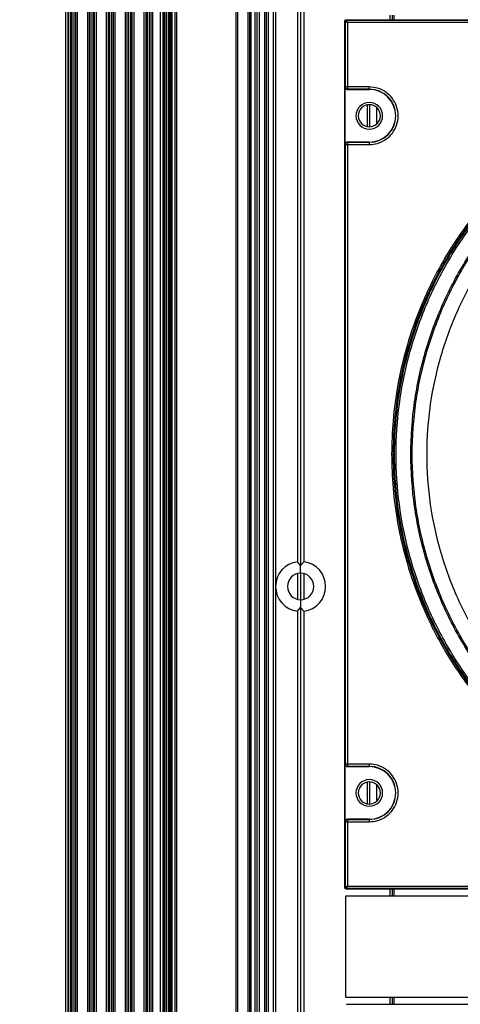
# Model space of a CAD drawing. Units: inches. Extents: x 0.3 to 33.8, y 0.2 to 21.7.
# Drawn here: x 10.3 to 10.6, y 8.3 to 9 of the extents above; entities that cross this region are included whole.
import ezdxf

# ---------------------------------------------------------------- set-up
doc = ezdxf.new("R2010")
doc.units = ezdxf.units.IN
doc.header["$MEASUREMENT"] = 0
doc.layers.add('BORDERS', color=7, linetype='Continuous')
doc.styles.add('SLDTEXTSTYLE0', font='TXT', dxfattribs={"width": 0.75})
doc.dimstyles.new('SLDDIMSTYLE1', dxfattribs={"dimtxt": 0.137795, "dimasz": 0.14, "dimexe": 0, "dimexo": 0.0625, "dimgap": 0.034449, "dimtad": 0, "dimtih": 1, "dimtoh": 1, "dimdec": 3, "dimlfac": 10, "dimrnd": 1e-09, "dimzin": 12, "dimdsep": 46, "dimtxsty": 'SLDTEXTSTYLE0', "dimblk1": 'CLOSED', "dimblk2": 'CLOSED', "dimsah": 1, "dimcen": 0.09, "dimadec": 0, "dimazin": 3, "dimtfac": 1, "dimtdec": 3, "dimtofl": 0, "dimtmove": 0, "dimatfit": 3, "dimldrblk": 'CLOSED', "dimfxl": 0, "dimfrac": 2, "dimtolj": 1, "dimtzin": 12, "dimarcsym": 0})

# ---------------------------------------------------------------- blocks, each defined once
blk = doc.blocks.new('_Closed')
at = {"color": 0, "linetype": 'ByBlock', "lineweight": -2}
for p, q in [((-1, 0.166667), (0, 0)), ((-1, 0.166667), (-1, -0.166667)), ((0, 0), (-1, -0.166667)), ((0, 0), (-1, 0))]:
    blk.add_line(p, q, dxfattribs=at)
blk = doc.blocks.new('_D_1')
at = {"layer": 'BORDERS'}
for p, q in [((9.08283, 9.73878), (9.04085, 9.73878)), ((9.04085, 9.73878), (9.04085, 9.52003)), ((9.73028, 9.73878), (9.77226, 9.73878)), ((9.77226, 9.73878), (9.77226, 9.52003)), ((10.52032, 9.54032), (9.86515, 9.54032)), ((9.89515, 7.03459), (9.89515, 9.54032)), ((9.04085, 9.52003), (9.08283, 9.52003)), ((9.77226, 9.52003), (9.73028, 9.52003))]:
    blk.add_line(p, q, dxfattribs=at)
at = {"layer": 'BORDERS', "xscale": 0.14, "yscale": 0.14, "rotation": 90.0000000000004}
blk.add_blockref('_Closed', (9.89515, 9.54032), dxfattribs=at)
at = {"layer": 'BORDERS', "char_height": 0.137795, "attachment_point": 1, "style": 'SLDTEXTSTYLE0'}
for s, insert in [('63.6cm', (9.08283, 9.69766)), ('25.057in', (9.05221, 9.4915))]:
    blk.add_mtext(s, dxfattribs=dict(at, insert=insert))
blk = doc.blocks.new('_D_2')
at = {"layer": 'BORDERS'}
for p, q in [((8.98102, 14.87486), (8.93903, 14.87486)), ((8.93903, 14.87486), (8.93903, 14.65611)), ((9.73028, 14.87486), (9.77226, 14.87486)), ((9.77226, 14.87486), (9.77226, 14.65611)), ((10.40264, 14.67639), (9.86515, 14.67639)), ((9.89515, 9.54032), (9.89515, 14.67639)), ((8.93903, 14.65611), (8.98102, 14.65611)), ((9.77226, 14.65611), (9.73028, 14.65611))]:
    blk.add_line(p, q, dxfattribs=at)
at = {"layer": 'BORDERS', "xscale": 0.14, "yscale": 0.14, "rotation": 90.0000000000004}
blk.add_blockref('_Closed', (9.89515, 14.67639), dxfattribs=at)
at = {"layer": 'BORDERS', "char_height": 0.137795, "attachment_point": 1, "style": 'SLDTEXTSTYLE0'}
for s, insert in [('194.1cm', (8.98102, 14.83374)), ('76.418in', (9.0013, 14.62757))]:
    blk.add_mtext(s, dxfattribs=dict(at, insert=insert))

msp = doc.modelspace()

# ---------------------------------------------------------------- linework, layer by layer
at = {"color": 7, "linetype": 'Continuous', "lineweight": 25}
for p, q in [((10.43551, 7.0319), (10.43551, 14.67909)), ((10.43551, 7.0319), (10.43551, 14.67909)), ((10.43821, 7.0319), (10.43821, 14.67909)), ((10.43821, 7.0319), (10.43821, 14.67909)), ((10.44111, 14.67689), (10.44111, 7.03409)), ((10.44111, 14.67689), (10.44111, 7.03409)), ((10.44206, 14.61289), (10.44206, 7.09809)), ((10.44306, 14.61289), (10.44306, 7.09809)), ((10.44506, 14.61289), (10.44506, 7.09809)), ((10.44606, 14.61289), (10.44606, 7.09809)), ((10.48556, 14.61289), (10.48556, 7.09809)), ((10.48656, 14.61289), (10.48656, 7.09809)), ((10.49351, 14.61289), (10.49351, 7.09809)), ((10.49451, 14.61289), (10.49451, 7.09809)), ((10.49551, 14.61289), (10.49551, 7.09809)), ((10.49809, 14.61289), (10.49809, 7.09809)), ((10.49951, 14.61289), (10.49951, 7.09809)), ((10.50094, 14.61289), (10.50094, 7.09809)), ((10.50451, 14.61289), (10.50451, 7.09809)), ((10.50551, 14.61289), (10.50551, 7.09809)), ((10.50701, 14.61289), (10.50701, 7.09809)), ((10.37247, 14.36269), (10.37247, 7.34819)), ((10.37397, 14.36269), (10.37397, 7.34819)), ((10.3744, 14.36269), (10.3744, 7.34819)), ((10.37564, 14.36269), (10.37564, 7.34819)), ((10.37663, 14.36269), (10.37663, 7.34819)), ((10.37795, 14.36269), (10.37795, 7.34819)), ((10.37894, 14.36269), (10.37894, 7.34819)), ((10.38019, 14.36269), (10.38019, 7.34819)), ((10.3869, 14.36269), (10.3869, 7.34819)), ((10.38814, 14.36269), (10.38814, 7.34819)), ((10.38913, 14.36269), (10.38913, 7.34819)), ((10.39045, 14.36269), (10.39045, 7.34819)), ((10.39144, 14.36269), (10.39144, 7.34819)), ((10.39269, 14.36269), (10.39269, 7.34819)), ((10.3994, 14.36269), (10.3994, 7.34819)), ((10.40064, 14.36269), (10.40064, 7.34819)), ((10.41644, 14.36269), (10.41644, 7.34819)), ((10.41769, 14.36269), (10.41769, 7.34819)), ((10.4244, 14.36269), (10.4244, 7.34819)), ((10.42564, 14.36269), (10.42564, 7.34819)), ((10.42663, 14.36269), (10.42663, 7.34819)), ((10.42795, 14.36269), (10.42795, 7.34819)), ((10.42894, 14.36269), (10.42894, 7.34819)), ((10.43019, 14.36269), (10.43019, 7.34819)), ((10.4369, 14.36269), (10.4369, 7.34819)), ((10.43814, 14.36269), (10.43814, 7.34819)), ((10.43913, 14.36269), (10.43913, 7.34819)), ((10.44045, 14.36269), (10.44045, 7.34819)), ((10.44144, 14.36269), (10.44144, 7.34819)), ((10.51021, 9.53429), (10.51021, 7.18579)), ((10.51171, 9.53429), (10.51171, 7.18579)), ((10.40163, 9.12635), (10.40163, 7.34819)), ((10.40295, 9.12257), (10.40295, 7.34819)), ((10.40394, 9.12143), (10.40394, 7.34819)), ((10.41413, 9.12156), (10.41413, 7.34819)), ((10.41545, 9.12334), (10.41545, 7.34819)), ((10.40519, 9.12049), (10.40519, 7.34819)), ((10.4119, 9.12005), (10.4119, 7.34819)), ((10.41314, 9.12074), (10.41314, 7.34819)), ((10.52641, 9.01813), (10.52641, 8.60136)), ((10.52851, 9.02069), (10.52851, 8.5988)), ((10.53061, 9.01813), (10.53061, 8.60136)), ((10.58771, 8.96445), (10.58771, 8.96154)), ((10.58921, 8.96445), (10.58921, 8.96154)), ((10.59071, 8.96154), (10.59071, 8.96445)), ((10.55819, 8.96022), (10.55787, 8.96054)), ((10.55787, 8.38485), (10.55787, 8.96054)), ((10.55819, 8.91683), (10.55819, 8.96022)), ((10.55887, 8.96154), (10.55919, 8.96122)), ((10.55887, 8.96154), (11.13456, 8.96154)), ((10.55919, 8.96122), (10.66408, 8.96122)), ((10.55969, 8.95972), (10.55969, 8.91683)), ((10.66408, 8.95972), (10.55969, 8.95972)), ((10.55806, 8.91669), (10.55819, 8.91683)), ((10.55806, 8.8787), (10.55806, 8.91669)), ((10.55969, 8.91683), (10.55819, 8.91683)), ((10.55969, 8.91533), (10.55956, 8.91519)), ((10.55956, 8.91519), (10.57411, 8.91519)), ((10.57411, 8.91683), (10.55969, 8.91683)), ((10.55969, 8.91683), (10.55969, 8.91533)), ((10.57411, 8.91533), (10.55969, 8.91533)), ((10.57411, 8.91533), (10.57411, 8.91519)), ((10.5743, 8.90504), (10.5743, 8.89035)), ((10.57275, 8.90492), (10.57275, 8.89047)), ((10.57895, 8.90323), (10.57895, 8.89216)), ((10.59161, 8.89769), (10.59175, 8.89769)), ((10.55956, 8.88019), (10.55969, 8.88006)), ((10.57411, 8.88019), (10.55956, 8.88019)), ((10.55969, 8.88006), (10.55969, 8.87856)), ((10.55969, 8.88006), (10.57411, 8.88006)), ((10.57411, 8.88006), (10.57411, 8.88019)), ((10.55819, 8.87856), (10.55806, 8.8787)), ((10.55819, 8.87856), (10.55969, 8.87856)), ((10.55819, 8.46683), (10.55819, 8.87856)), ((10.55969, 8.87856), (10.55969, 8.46683)), ((10.55969, 8.87856), (10.57411, 8.87856)), ((10.52851, 8.5988), (10.52641, 8.60136)), ((10.53061, 8.60136), (10.52851, 8.5988)), ((10.52851, 8.59367), (10.52851, 8.5988)), ((10.52641, 8.59342), (10.52641, 8.57637)), ((10.52851, 8.59367), (10.52851, 8.57612)), ((10.53061, 8.59342), (10.53061, 8.57637)), ((10.52851, 8.57612), (10.52851, 8.57099)), ((10.52641, 8.56843), (10.52851, 8.57099)), ((10.52641, 8.56843), (10.52641, 8.15166)), ((10.52851, 8.57099), (10.53061, 8.56843)), ((10.52851, 8.57099), (10.52851, 8.1491)), ((10.53061, 8.56843), (10.53061, 8.15166)), ((10.55806, 8.46669), (10.55819, 8.46683)), ((10.55806, 8.4287), (10.55806, 8.46669)), ((10.55969, 8.46683), (10.55819, 8.46683)), ((10.57411, 8.46683), (10.55969, 8.46683)), ((10.55969, 8.46683), (10.55969, 8.46533)), ((10.55969, 8.46533), (10.55956, 8.46519)), ((10.55956, 8.46519), (10.57411, 8.46519)), ((10.57411, 8.46533), (10.55969, 8.46533)), ((10.57411, 8.46533), (10.57411, 8.46519)), ((10.57275, 8.45492), (10.57275, 8.44047)), ((10.5743, 8.45504), (10.5743, 8.44035)), ((10.57895, 8.45323), (10.57895, 8.44216)), ((10.59161, 8.44769), (10.59175, 8.44769)), ((10.55819, 8.42856), (10.55806, 8.4287)), ((10.55819, 8.38517), (10.55819, 8.42856)), ((10.55819, 8.42856), (10.55969, 8.42856)), ((10.55956, 8.43019), (10.55969, 8.43006)), ((10.57411, 8.43019), (10.55956, 8.43019)), ((10.55969, 8.43006), (10.55969, 8.42856)), ((10.55969, 8.43006), (10.57411, 8.43006)), ((10.55969, 8.42856), (10.55969, 8.38567)), ((10.55969, 8.42856), (10.57411, 8.42856)), ((10.57411, 8.43006), (10.57411, 8.43019)), ((10.55787, 8.38485), (10.55819, 8.38517)), ((10.55919, 8.38417), (10.55887, 8.38385)), ((11.13456, 8.38385), (10.55887, 8.38385)), ((10.66408, 8.38417), (10.55919, 8.38417)), ((10.55969, 8.38567), (10.66408, 8.38567)), ((10.58771, 8.38385), (10.58771, 8.37919)), ((10.58921, 8.38385), (10.58921, 8.37919)), ((10.59071, 8.37919), (10.59071, 8.38385)), ((10.55821, 8.37919), (10.55821, 8.31189)), ((10.66571, 8.37919), (10.55821, 8.37919)), ((10.55821, 8.31189), (10.66571, 8.31189)), ((10.58771, 8.31189), (10.58771, 8.30724)), ((10.58921, 8.31189), (10.58921, 8.30724)), ((10.59071, 8.30724), (10.59071, 8.31189)), ((10.55887, 8.30724), (10.55919, 8.30692)), ((10.55887, 8.30724), (11.13456, 8.30724))]:
    msp.add_line(p, q, dxfattribs=at)
for centre, radius, start, end in [((10.55919, 8.96022), 0.001, 90.02044, 179.97956), ((10.84671, 8.67269), 0.25684, 360, 180), ((10.57411, 8.89769), 0.01763, 0, 90), ((10.57411, 8.89769), 0.0175, 0, 90), ((10.57411, 8.89769), 0.00885, 0, 180), ((10.57411, 8.89769), 0.00735, 90, 270), ((10.57411, 8.89769), 0.00735, 270, 90), ((10.57411, 8.89769), 0.00885, 180, 0), ((10.57411, 8.89769), 0.01763, 270, 0), ((10.57411, 8.89769), 0.0175, 270, 0), ((10.84671, 8.67269), 0.25684, 180, 360), ((10.52851, 8.58489), 0.0166, 97.26774, 262.73226), ((10.52851, 8.58489), 0.0166, 277.26774, 82.73226), ((10.52851, 8.58489), 0.00878, 90, 270), ((10.52851, 8.58489), 0.00878, 270, 90), ((10.57411, 8.44769), 0.01763, 0, 90), ((10.57411, 8.44769), 0.0175, 0, 90), ((10.57411, 8.44769), 0.00885, 0, 180), ((10.57411, 8.44769), 0.00735, 90, 270), ((10.57411, 8.44769), 0.00735, 270, 90), ((10.57411, 8.44769), 0.00885, 180, 0), ((10.57411, 8.44769), 0.01763, 270, 0), ((10.57411, 8.44769), 0.0175, 270, 0), ((10.55919, 8.38517), 0.001, 180.02044, 269.97956)]:
    msp.add_arc(centre, radius, start, end, dxfattribs=at)
for points, knots in [([(10.55787, 8.96054), (10.55789, 8.96067), (10.55792, 8.96093), (10.55815, 8.96126), (10.55848, 8.96149), (10.55874, 8.96152), (10.55887, 8.96154)], [0, 0, 0, 0, 0.250613, 0.499784, 0.749171, 1, 1, 1, 1]), ([(10.55819, 8.96022), (10.5582, 8.96022), (10.55821, 8.96021), (10.55833, 8.96017), (10.55861, 8.96008), (10.55911, 8.95991), (10.5595, 8.95979), (10.55969, 8.95972)], [0, 0, 0, 0, 0.122159, 0.244854, 0.492112, 0.744342, 1, 1, 1, 1]), ([(10.55969, 8.95972), (10.55962, 8.95991), (10.5595, 8.9603), (10.55933, 8.96079), (10.55924, 8.96108), (10.5592, 8.9612), (10.55919, 8.96121), (10.55919, 8.96122)], [0, 0, 0, 0, 0.255658, 0.507888, 0.755146, 0.877841, 1, 1, 1, 1]), ([(11.10454, 8.67269), (11.10435, 8.68016), (11.10396, 8.69575), (11.10057, 8.71994), (11.0945, 8.74572), (11.08494, 8.77278), (11.07134, 8.8006), (11.05408, 8.827), (11.0335, 8.85132), (11.0101, 8.87303), (10.98296, 8.89246), (10.95238, 8.90875), (10.91891, 8.92108), (10.88336, 8.92878), (10.84824, 8.93128), (10.81461, 8.92918), (10.78325, 8.92326), (10.75331, 8.91367), (10.72537, 8.90085), (10.69988, 8.8853), (10.67714, 8.86759), (10.65729, 8.8483), (10.63864, 8.82592), (10.62209, 8.8006), (10.60849, 8.77278), (10.59893, 8.74572), (10.59286, 8.71994), (10.58947, 8.69575), (10.58908, 8.68016), (10.58889, 8.67269)], [0, 0, 0, 0, 0.027669, 0.05773, 0.090354, 0.125688, 0.163839, 0.204851, 0.242257, 0.281641, 0.322841, 0.365619, 0.409662, 0.45459, 0.499974, 0.539709, 0.579137, 0.617965, 0.655928, 0.692793, 0.728374, 0.762526, 0.795149, 0.836161, 0.874312, 0.909646, 0.94227, 0.972331, 1, 1, 1, 1]), ([(10.84671, 8.9288), (10.8393, 8.92861), (10.82382, 8.92822), (10.79978, 8.92485), (10.77417, 8.91883), (10.7473, 8.90933), (10.71966, 8.89582), (10.69451, 8.87938), (10.67228, 8.86085), (10.65312, 8.84114), (10.63553, 8.81855), (10.62008, 8.79323), (10.60734, 8.76548), (10.59783, 8.73574), (10.59194, 8.70458), (10.58995, 8.67269), (10.59194, 8.64081), (10.59783, 8.60965), (10.60734, 8.57991), (10.62008, 8.55216), (10.63553, 8.52684), (10.65312, 8.50425), (10.67228, 8.48454), (10.69451, 8.46601), (10.71966, 8.44957), (10.7473, 8.43606), (10.77417, 8.42656), (10.79978, 8.42054), (10.82382, 8.41717), (10.8393, 8.41678), (10.84671, 8.41659)], [0, 0, 0, 0, 0.027668, 0.057727, 0.090349, 0.125682, 0.163831, 0.20484, 0.237462, 0.271612, 0.307191, 0.344055, 0.382015, 0.420841, 0.460267, 0.5, 0.539733, 0.579159, 0.617985, 0.655945, 0.692809, 0.728388, 0.762538, 0.79516, 0.836169, 0.874318, 0.909651, 0.942273, 0.972332, 1, 1, 1, 1]), ([(10.84671, 8.41786), (10.83559, 8.41828), (10.81336, 8.41912), (10.78057, 8.42589), (10.74891, 8.43657), (10.71893, 8.45137), (10.69113, 8.46994), (10.666, 8.49198), (10.64396, 8.51711), (10.62539, 8.54491), (10.6106, 8.57489), (10.59985, 8.60655), (10.59333, 8.63934), (10.59115, 8.67269), (10.59333, 8.70605), (10.59985, 8.73884), (10.6106, 8.7705), (10.62539, 8.80048), (10.64396, 8.82828), (10.666, 8.85341), (10.69113, 8.87545), (10.71893, 8.89402), (10.74891, 8.90882), (10.78057, 8.9195), (10.81336, 8.92627), (10.83559, 8.92711), (10.84671, 8.92753)], [0, 0, 0, 0, 0.041669, 0.083331, 0.125, 0.166669, 0.208331, 0.25, 0.291669, 0.333331, 0.375, 0.416669, 0.458331, 0.5, 0.541669, 0.583331, 0.625, 0.666669, 0.708331, 0.75, 0.791669, 0.833331, 0.875, 0.916669, 0.958331, 1, 1, 1, 1]), ([(10.55806, 8.91669), (10.55808, 8.9165), (10.55813, 8.91611), (10.55847, 8.91561), (10.55897, 8.91526), (10.55936, 8.91522), (10.55956, 8.91519)], [0, 0, 0, 0, 0.250613, 0.499784, 0.749171, 1, 1, 1, 1]), ([(10.55819, 8.91683), (10.55821, 8.91664), (10.55824, 8.91635), (10.55843, 8.916), (10.55862, 8.91576), (10.55886, 8.91556), (10.55921, 8.91538), (10.5595, 8.91535), (10.55969, 8.91533)], [0, 0, 0, 0, 0.239461, 0.368363, 0.5, 0.631637, 0.760539, 1, 1, 1, 1]), ([(10.57411, 8.87856), (10.57592, 8.87871), (10.58002, 8.87906), (10.58541, 8.88186), (10.58976, 8.88619), (10.59256, 8.89149), (10.5936, 8.89769), (10.59256, 8.9039), (10.58976, 8.9092), (10.58541, 8.91353), (10.58002, 8.91633), (10.57592, 8.91668), (10.57411, 8.91683)], [0, 0, 0, 0, 0.090412, 0.204776, 0.295189, 0.394898, 0.5, 0.605102, 0.704811, 0.795224, 0.909588, 1, 1, 1, 1]), ([(10.57411, 8.91683), (10.57411, 8.91662), (10.57411, 8.91618), (10.57411, 8.91568), (10.57411, 8.91538), (10.57411, 8.91534), (10.57411, 8.91533)], [0, 0, 0, 0, 0.270482, 0.562372, 0.789516, 1, 1, 1, 1]), ([(10.84671, 8.42768), (10.83962, 8.42786), (10.82481, 8.42824), (10.80181, 8.43146), (10.77731, 8.43722), (10.7516, 8.44631), (10.72516, 8.45923), (10.70008, 8.47564), (10.67696, 8.49519), (10.65633, 8.51743), (10.63787, 8.54322), (10.62239, 8.57228), (10.61067, 8.60409), (10.60336, 8.63787), (10.60087, 8.67269), (10.60336, 8.70752), (10.61067, 8.7413), (10.62239, 8.77311), (10.63787, 8.80217), (10.65633, 8.82796), (10.67696, 8.8502), (10.70008, 8.86975), (10.72516, 8.88616), (10.7516, 8.89908), (10.77731, 8.90817), (10.80181, 8.91393), (10.82481, 8.91715), (10.83962, 8.91753), (10.84671, 8.91771)], [0, 0, 0, 0, 0.027671, 0.057733, 0.090359, 0.125695, 0.163848, 0.204861, 0.242269, 0.281655, 0.322858, 0.365638, 0.409683, 0.454613, 0.5, 0.545387, 0.590317, 0.634362, 0.677142, 0.718345, 0.757731, 0.795139, 0.836152, 0.874305, 0.909641, 0.942267, 0.972329, 1, 1, 1, 1]), ([(10.84671, 8.4286), (10.83964, 8.42878), (10.82489, 8.42915), (10.80198, 8.43236), (10.77757, 8.43811), (10.75196, 8.44716), (10.72562, 8.46003), (10.70062, 8.47637), (10.6776, 8.49586), (10.65705, 8.51801), (10.63865, 8.54371), (10.62323, 8.57266), (10.61156, 8.60434), (10.60427, 8.638), (10.60179, 8.67269), (10.60427, 8.70739), (10.61156, 8.74105), (10.62323, 8.77273), (10.63865, 8.80168), (10.65705, 8.82738), (10.6776, 8.84953), (10.70062, 8.86902), (10.72562, 8.88536), (10.75196, 8.89823), (10.77757, 8.90728), (10.80198, 8.91303), (10.82489, 8.91624), (10.83964, 8.91661), (10.84671, 8.91679)], [0, 0, 0, 0, 0.027671, 0.057733, 0.090359, 0.125695, 0.163848, 0.204861, 0.242269, 0.281655, 0.322858, 0.365638, 0.409683, 0.454613, 0.5, 0.545387, 0.590317, 0.634362, 0.677142, 0.718345, 0.757731, 0.795139, 0.836152, 0.874305, 0.909641, 0.942267, 0.972329, 1, 1, 1, 1]), ([(10.84671, 8.43842), (10.83993, 8.4386), (10.82577, 8.43895), (10.80378, 8.44203), (10.78036, 8.44755), (10.75577, 8.45623), (10.73049, 8.46859), (10.7065, 8.48427), (10.68441, 8.50297), (10.66468, 8.52424), (10.64702, 8.5489), (10.63222, 8.57669), (10.62102, 8.60709), (10.61403, 8.6394), (10.61165, 8.67269), (10.61403, 8.70599), (10.62102, 8.7383), (10.63222, 8.7687), (10.64702, 8.79649), (10.66468, 8.82115), (10.68441, 8.84242), (10.7065, 8.86111), (10.73049, 8.8768), (10.75577, 8.88916), (10.78036, 8.89784), (10.80378, 8.90336), (10.82577, 8.90644), (10.83993, 8.90679), (10.84671, 8.90697)], [0, 0, 0, 0, 0.027671, 0.057733, 0.090359, 0.125695, 0.163848, 0.204861, 0.242269, 0.281655, 0.322858, 0.365638, 0.409683, 0.454613, 0.5, 0.545387, 0.590317, 0.634362, 0.677142, 0.718345, 0.757731, 0.795139, 0.836152, 0.874305, 0.909641, 0.942267, 0.972329, 1, 1, 1, 1]), ([(10.55956, 8.88019), (10.55936, 8.88017), (10.55897, 8.88013), (10.55847, 8.87978), (10.55813, 8.87928), (10.55808, 8.87889), (10.55806, 8.8787)], [0, 0, 0, 0, 0.250613, 0.499784, 0.749171, 1, 1, 1, 1]), ([(10.55969, 8.88006), (10.5595, 8.88004), (10.55921, 8.88001), (10.55886, 8.87983), (10.55862, 8.87963), (10.55843, 8.87939), (10.55824, 8.87904), (10.55821, 8.87875), (10.55819, 8.87856)], [0, 0, 0, 0, 0.239096, 0.367892, 0.499491, 0.631165, 0.760174, 1, 1, 1, 1]), ([(10.57411, 8.88006), (10.57411, 8.88003), (10.57411, 8.87997), (10.57411, 8.87957), (10.57411, 8.87907), (10.57411, 8.87873), (10.57411, 8.87856)], [0, 0, 0, 0, 0.270482, 0.562372, 0.789516, 1, 1, 1, 1]), ([(10.58889, 8.67269), (10.58908, 8.66523), (10.58947, 8.64964), (10.59286, 8.62545), (10.59893, 8.59967), (10.60849, 8.57261), (10.62209, 8.54479), (10.63935, 8.51839), (10.65993, 8.49407), (10.68333, 8.47236), (10.71047, 8.45293), (10.74105, 8.43664), (10.77452, 8.42431), (10.81007, 8.41661), (10.84519, 8.4141), (10.87882, 8.41621), (10.91018, 8.42213), (10.94012, 8.43172), (10.96806, 8.44454), (10.99355, 8.46009), (11.01629, 8.4778), (11.03614, 8.49709), (11.05479, 8.51947), (11.07134, 8.54479), (11.08494, 8.57261), (11.0945, 8.59967), (11.10057, 8.62545), (11.10396, 8.64964), (11.10435, 8.66523), (11.10454, 8.67269)], [0, 0, 0, 0, 0.027669, 0.05773, 0.090354, 0.125688, 0.163839, 0.204851, 0.242257, 0.281641, 0.322841, 0.365619, 0.409662, 0.45459, 0.499974, 0.539709, 0.579137, 0.617965, 0.655928, 0.692793, 0.728374, 0.762526, 0.795149, 0.836161, 0.874312, 0.909646, 0.94227, 0.972331, 1, 1, 1, 1]), ([(10.58889, 8.67269), (10.58903, 8.67269), (10.58931, 8.67269), (10.58963, 8.67269), (10.58983, 8.67269), (10.58986, 8.67269), (10.58987, 8.67269)], [0, 0, 0, 0, 0.270915, 0.562261, 0.789083, 1, 1, 1, 1]), ([(10.55806, 8.46669), (10.55808, 8.4665), (10.55813, 8.46611), (10.55847, 8.46561), (10.55897, 8.46526), (10.55936, 8.46522), (10.55956, 8.46519)], [0, 0, 0, 0, 0.250613, 0.499784, 0.749171, 1, 1, 1, 1]), ([(10.55819, 8.46683), (10.55821, 8.46664), (10.55824, 8.46635), (10.55843, 8.466), (10.55862, 8.46576), (10.55886, 8.46556), (10.55921, 8.46538), (10.5595, 8.46535), (10.55969, 8.46533)], [0, 0, 0, 0, 0.239826, 0.368835, 0.500509, 0.632108, 0.760904, 1, 1, 1, 1]), ([(10.57411, 8.42856), (10.57592, 8.42871), (10.58002, 8.42906), (10.58541, 8.43186), (10.58976, 8.43619), (10.59256, 8.44149), (10.5936, 8.44769), (10.59256, 8.4539), (10.58976, 8.4592), (10.58541, 8.46353), (10.58002, 8.46633), (10.57592, 8.46668), (10.57411, 8.46683)], [0, 0, 0, 0, 0.090412, 0.204776, 0.295189, 0.394898, 0.5, 0.605102, 0.704811, 0.795224, 0.909588, 1, 1, 1, 1]), ([(10.57411, 8.46683), (10.57411, 8.46662), (10.57411, 8.46618), (10.57411, 8.46568), (10.57411, 8.46538), (10.57411, 8.46534), (10.57411, 8.46533)], [0, 0, 0, 0, 0.270482, 0.562372, 0.789516, 1, 1, 1, 1]), ([(10.55956, 8.43019), (10.55936, 8.43017), (10.55897, 8.43013), (10.55847, 8.42978), (10.55813, 8.42928), (10.55808, 8.42889), (10.55806, 8.4287)], [0, 0, 0, 0, 0.250613, 0.499784, 0.749171, 1, 1, 1, 1]), ([(10.55969, 8.43006), (10.5595, 8.43004), (10.55921, 8.43001), (10.55886, 8.42983), (10.55862, 8.42963), (10.55843, 8.42939), (10.55824, 8.42904), (10.55821, 8.42875), (10.55819, 8.42856)], [0, 0, 0, 0, 0.239461, 0.368363, 0.5, 0.631637, 0.760539, 1, 1, 1, 1]), ([(10.57411, 8.43006), (10.57411, 8.43003), (10.57411, 8.42997), (10.57411, 8.42957), (10.57411, 8.42907), (10.57411, 8.42873), (10.57411, 8.42856)], [0, 0, 0, 0, 0.270482, 0.562372, 0.789516, 1, 1, 1, 1]), ([(10.55887, 8.38385), (10.55874, 8.38387), (10.55848, 8.3839), (10.55815, 8.38413), (10.55792, 8.38446), (10.55789, 8.38472), (10.55787, 8.38485)], [0, 0, 0, 0, 0.250613, 0.499784, 0.749171, 1, 1, 1, 1]), ([(10.55969, 8.38567), (10.5595, 8.3856), (10.55911, 8.38548), (10.55861, 8.38531), (10.55833, 8.38522), (10.55821, 8.38518), (10.5582, 8.38517), (10.55819, 8.38517)], [0, 0, 0, 0, 0.255658, 0.507888, 0.755146, 0.877841, 1, 1, 1, 1]), ([(10.55919, 8.38417), (10.55919, 8.38418), (10.5592, 8.38419), (10.55924, 8.38431), (10.55933, 8.38459), (10.5595, 8.38509), (10.55962, 8.38548), (10.55969, 8.38567)], [0, 0, 0, 0, 0.1221591, 0.2448541, 0.4921116, 0.7443417, 1, 1, 1, 1])]:
    msp.add_open_spline(points, degree=3, knots=knots, dxfattribs=at)

# ---------------------------------------------------------------- dimensions: what is measured, and where the dimension line sits
at = {"layer": 'BORDERS'}
for feature_location, offset, picture, middle in [((10.44201, 14.67639), (-0.57686, 0), '_D_2', (9.35565, 14.67639)), ((10.55969, 9.54032), (-0.69453, 0), '_D_1', (9.40655, 9.54032))]:
    dim = msp.add_ordinate_dim(feature_location=feature_location, offset=offset, dtype=0, origin=(10.44201, 7.03459), dimstyle='SLDDIMSTYLE1', dxfattribs=at)
    dim.commit()
    dim.dimension.update_dxf_attribs({"geometry": picture, "text_midpoint": middle})

doc.saveas('drawing.dxf')
